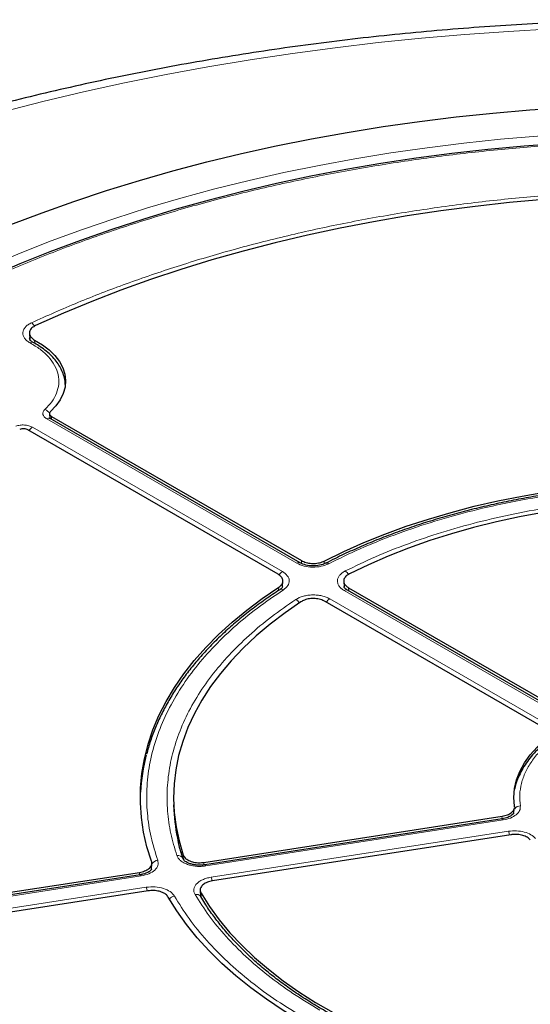
# Model space of a CAD drawing. Units: millimetres. Extents: x 0 to 420, y 0 to 297.
# Drawn here: x 279 to 301, y 193 to 235 of the extents above; entities that cross this region are included whole.
import ezdxf

# ---------------------------------------------------------------- set-up
doc = ezdxf.new("R2010")
doc.units = ezdxf.units.MM

msp = doc.modelspace()

# ---------------------------------------------------------------- linework, layer by layer
at = {"color": 7, "linetype": 'Continuous', "lineweight": 25}
for p, q in [((279.616, 221.8042), (279.6317, 221.5592)), ((280.4806, 218.3487), (280.4915, 218.1458)), ((280.5643, 218.2374), (291.3208, 212.0277)), ((291.2617, 211.9327), (280.5067, 218.1414)), ((290.3106, 211.4446), (279.5543, 217.6541)), ((290.5085, 210.9287), (290.5207, 211.1383)), ((293.1399, 211.1335), (293.1543, 210.904)), ((290.5057, 210.8794), (290.507, 210.9031)), ((302.6616, 205.3517), (293.299, 210.7566)), ((293.3445, 210.8595), (302.741, 205.435)), ((301.7307, 204.8519), (292.3343, 210.2764)), ((285.8217, 201.5241), (285.8314, 201.2991)), ((300.4418, 201.1311), (300.4857, 201.3854)), ((287.1202, 199.0433), (299.956, 201.0288)), ((299.9473, 200.9184), (287.1579, 198.9401)), ((300.3257, 200.2322), (287.4899, 198.2467)), ((284.8717, 198.7341), (284.8855, 199.0015)), ((265.0181, 195.6245), (284.3558, 198.6157)), ((284.3748, 198.5096), (265.0554, 195.5212)), ((284.7255, 197.8191), (265.3878, 194.8279)), ((286.9657, 197.8367), (286.9795, 197.5819)), ((286.988, 197.5693), (286.978, 197.6084))]:
    msp.add_line(p, q, dxfattribs=at)
at = {"color": 8, "linetype": 'Continuous', "lineweight": 18}
for p, q in [((279.8425, 221.521), (279.8513, 221.3731)), ((280.5643, 218.2374), (280.5715, 218.104)), ((291.1188, 211.9185), (280.3639, 218.1272)), ((279.7439, 217.7694), (290.4989, 211.5607)), ((291.3211, 211.9095), (291.3208, 212.0277)), ((292.2998, 212.0111), (292.2999, 211.8958)), ((290.3312, 210.7375), (290.3394, 210.8794)), ((290.506, 210.9427), (290.4988, 210.9167)), ((302.5188, 205.3375), (293.1562, 210.7424)), ((293.3445, 210.8595), (293.3529, 210.7254)), ((292.5362, 210.3845), (301.8988, 204.9796)), ((299.991, 200.8694), (287.2015, 198.891)), ((299.9367, 200.9168), (299.956, 201.0288)), ((287.4284, 198.4021), (300.2179, 200.3805)), ((286.2425, 199.1435), (286.2351, 199.3615)), ((284.8514, 198.725), (284.859, 198.8756)), ((284.859, 198.8756), (284.862, 198.7532)), ((287.1202, 199.0433), (287.1238, 198.9373)), ((284.4184, 198.4605), (265.0991, 195.4721)), ((284.3502, 198.5058), (284.3558, 198.6157)), ((265.326, 194.9833), (284.6454, 197.9716)), ((286.999, 197.7157), (287.0093, 197.5281))]:
    msp.add_line(p, q, dxfattribs=at)
at = {"color": 8, "linetype": 'Continuous', "lineweight": 18, "flags": 128}
for points in [[(302.1022, 234.9058), (300.2229, 234.8015), (298.349, 234.6685), (296.482, 234.5067), (294.623, 234.3164), (292.7735, 234.0977), (290.9347, 233.8506), (289.1079, 233.5754), (287.2944, 233.2724), (285.4955, 232.9415), (283.7125, 232.5833), (281.9466, 232.1978), (280.199, 231.7853), (278.4711, 231.3462)], [(276.6574, 224.1367), (277.9235, 224.7097), (279.2211, 225.2587), (280.5488, 225.7832), (281.9051, 226.2827), (283.2888, 226.7565), (284.6982, 227.2043), (286.1321, 227.6254), (287.5888, 228.0196), (289.0668, 228.3864), (290.5646, 228.7254), (292.0806, 229.0362), (293.6133, 229.3185), (295.161, 229.5721), (296.722, 229.7966), (298.2949, 229.9918), (299.8778, 230.1576), (301.4692, 230.2937), (303.0675, 230.4), (304.6708, 230.4763), (306.2776, 230.5228), (307.8861, 230.5391)], [(299.991, 200.8694), (299.9769, 200.8955), (299.9633, 200.9121), (299.9507, 200.9185), (299.9473, 200.9184)], [(287.2015, 198.891), (287.1874, 198.9171), (287.1738, 198.9337), (287.1613, 198.9402), (287.1528, 198.9382)], [(284.4184, 198.4605), (284.4043, 198.4866), (284.3907, 198.5032), (284.3782, 198.5097), (284.3748, 198.5096)]]:
    msp.add_lwpolyline(points, dxfattribs=at)
at = {"color": 7, "linetype": 'Continuous', "lineweight": 25, "flags": 128}
for points in [[(278.8232, 226.4891), (280.1652, 227.0003), (281.5341, 227.4871), (282.9286, 227.9491), (284.3473, 228.3858), (285.7888, 228.7969), (287.2518, 229.1818), (288.7348, 229.5404), (290.2364, 229.8721), (291.7551, 230.1767), (293.2895, 230.4539), (294.8382, 230.7034), (296.3995, 230.925), (297.9719, 231.1184), (299.5541, 231.2835), (301.1444, 231.4202), (302.7412, 231.5282)], [(302.456, 229.979), (300.8938, 229.8627), (299.3388, 229.7176), (297.7926, 229.5438), (296.2569, 229.3414), (294.7332, 229.1108), (293.2232, 228.852), (291.7282, 228.5655), (290.2499, 228.2514), (288.7899, 227.9102), (287.3495, 227.5421), (285.9303, 227.1476), (284.5337, 226.7269), (283.1613, 226.2807), (281.8142, 225.8093), (280.4941, 225.3133), (279.2022, 224.793), (277.9398, 224.2491)], [(301.7493, 227.5692), (300.2622, 227.435), (298.7837, 227.2721), (297.3154, 227.0807), (295.8591, 226.8611), (294.4163, 226.6135), (292.9886, 226.3382), (291.5777, 226.0355), (290.1851, 225.7057), (288.8124, 225.3492), (287.4611, 224.9664), (286.1328, 224.5578), (284.8289, 224.1237), (283.5508, 223.6647), (282.3001, 223.1812), (281.0781, 222.6739), (279.8861, 222.1433)], [(279.8425, 221.521), (280.1765, 221.3176), (280.4679, 221.0936), (280.7129, 220.8517), (280.9083, 220.5952), (281.0515, 220.3274), (281.1406, 220.052), (281.1744, 219.7725), (281.1525, 219.4926), (281.0752, 219.2159), (280.9435, 218.9462), (280.7592, 218.687), (280.5246, 218.4417)], [(292.2998, 212.0111), (293.1353, 212.42), (294.0027, 212.8061), (294.9003, 213.1686), (295.8261, 213.5065), (296.7781, 213.8193), (297.7543, 214.1062), (298.7525, 214.3666), (299.7705, 214.6), (300.8062, 214.8058), (301.8574, 214.9836), (302.9218, 215.133), (303.997, 215.2537), (305.0808, 215.3455), (306.1708, 215.408), (307.2646, 215.4413), (308.36, 215.4452), (309.4545, 215.4197), (310.5457, 215.3649), (311.6314, 215.2809), (312.7091, 215.1679)], [(312.2507, 214.38), (311.2014, 214.4846), (310.1446, 214.56), (309.0828, 214.606), (308.0183, 214.6225), (306.9537, 214.6094), (305.8915, 214.5667), (304.834, 214.4947), (303.7837, 214.3933), (302.7431, 214.263), (301.7146, 214.1039), (300.7005, 213.9164), (299.7031, 213.701), (298.7249, 213.4582), (297.768, 213.1886), (296.8347, 212.8926), (295.9271, 212.5711), (295.0473, 212.2248), (294.1974, 211.8545), (293.3793, 211.4611)], [(284.8702, 199.0969), (284.6744, 199.7191), (284.5289, 200.3458), (284.434, 200.9758), (284.3899, 201.6077), (284.3966, 202.2401), (284.4543, 202.8716), (284.5627, 203.5009), (284.7217, 204.1265), (284.9308, 204.7473), (285.1897, 205.3618), (285.4977, 205.9686), (285.8543, 206.5666), (286.2586, 207.1543), (286.7097, 207.7306), (287.2068, 208.2941), (287.7486, 208.8437), (288.3341, 209.3782), (288.962, 209.8963), (289.6309, 210.3971), (290.3394, 210.8794)], [(291.2923, 210.2563), (290.6106, 209.784), (289.969, 209.2934), (289.369, 208.7855), (288.8121, 208.2615), (288.2994, 207.7227), (287.8322, 207.1703), (287.4115, 206.6055), (287.0384, 206.0297), (286.7136, 205.4443), (286.438, 204.8505), (286.2121, 204.2497), (286.0365, 203.6434), (285.9117, 203.0328), (285.8378, 202.4196), (285.8151, 201.805), (285.8436, 201.1904), (285.9232, 200.5774), (286.0538, 199.9673), (286.2351, 199.3615)], [(300.4864, 201.4625), (300.4579, 201.8399), (300.4864, 202.2172), (300.5718, 202.5917), (300.7135, 202.9605), (300.9103, 203.3207), (301.1607, 203.6696), (301.4628, 204.0047), (301.8144, 204.3232)], [(300.5288, 188.9257), (299.4975, 189.1389), (298.4845, 189.3795), (297.4919, 189.6471), (296.522, 189.9409), (295.5768, 190.2605), (294.6583, 190.6051), (293.7685, 190.9739), (292.9093, 191.3662), (292.0827, 191.7811), (291.2903, 192.2177), (290.534, 192.6752), (289.8152, 193.1524), (289.1357, 193.6483), (288.4968, 194.162), (287.8999, 194.6922), (287.3464, 195.2379), (286.8373, 195.7979), (286.3739, 196.3708), (285.9571, 196.9556), (285.5878, 197.551)], [(286.999, 197.7157), (287.3667, 197.1388), (287.782, 196.5728), (288.2439, 196.0189), (288.7515, 195.4785), (289.3035, 194.9528), (289.8986, 194.443), (290.5355, 193.9503), (291.2126, 193.4759), (291.9285, 193.0209), (292.6815, 192.5862), (293.4698, 192.1729), (294.2916, 191.782), (295.145, 191.4143), (296.0281, 191.0708), (296.9387, 190.7521), (297.8748, 190.4591), (298.8343, 190.1924), (299.8148, 189.9527), (300.8142, 189.7404)]]:
    msp.add_lwpolyline(points, dxfattribs=at)
at = {"color": 8, "linetype": 'Continuous', "lineweight": 18}
for centre, radius, start, end in [((279.4382, 221.9214), 0.4402, 25.43603, 51.64759), ((279.7328, 221.2856), 0.1387, 68.10875, 127.20157), ((280.1426, 218.1712), 0.3906, 27.76992, 68.81247), ((280.4469, 218.0176), 0.1375, 64.19874, 127.11172), ((279.9601, 217.4219), 0.4092, 121.88956, 150.25656), ((291.2017, 211.8093), 0.1371, 63.49191, 127.1816), ((292.4061, 211.7935), 0.1312, 50.74552, 111.68717), ((290.724, 211.2045), 0.4214, 122.2933, 150.37435), ((292.9484, 211.2316), 0.4367, 27.18981, 53.97724), ((290.4563, 210.644), 0.1506, 56.50299, 118.22165), ((293.2392, 210.6327), 0.1375, 64.19874, 127.11172), ((290.88, 209.9974), 0.4094, 31.86591, 61.22542), ((292.7524, 210.0371), 0.4092, 121.88956, 150.25656), ((300.7426, 201.1586), 0.3179, 91.61538, 142.03527), ((299.4963, 200.0762), 0.7832, 10.79716, 22.85914), ((285.1735, 198.8011), 0.3346, 95.95574, 145.36233), ((286.0122, 199.1026), 0.2394, 22.72731, 102.01269), ((286.7055, 198.0974), 0.7846, 10.74323, 22.85407), ((283.9237, 197.6674), 0.7832, 10.79716, 22.85914), ((285.9209, 197.2444), 0.3586, 101.01592, 142.09525), ((286.8055, 197.4502), 0.2179, 32.92596, 107.12472)]:
    msp.add_arc(centre, radius, start, end, dxfattribs=at)
at = {"color": 7, "linetype": 'Continuous', "lineweight": 25}
for centre, radius, start, end in [((292.4608, 201.5935), 8.0849, 165.1458, 176.67009), ((293.3462, 201.6252), 7.5219, 182.48485, 193.13004)]:
    msp.add_arc(centre, radius, start, end, dxfattribs=at)
for points, knots in [([(369.2665, 216.1673), (369.2442, 216.1868), (368.8649, 216.5179), (368.1043, 217.1485), (366.9697, 218.051), (365.7969, 218.9335), (364.5894, 219.7971), (363.3473, 220.6409), (362.0717, 221.4645), (360.7634, 222.2674), (359.4236, 223.0492), (358.053, 223.8095), (356.6526, 224.5479), (355.2235, 225.2641), (353.7665, 225.9577), (352.2825, 226.6284), (350.7726, 227.2759), (349.2377, 227.8999), (347.6786, 228.5002), (346.0965, 229.0765), (344.4922, 229.6285), (342.8667, 230.1561), (341.221, 230.659), (339.556, 231.137), (337.8728, 231.5899), (336.1723, 232.0176), (334.4555, 232.4197), (332.7235, 232.7962), (330.9772, 233.147), (329.2177, 233.4717), (327.4459, 233.7705), (325.6629, 234.043), (323.8697, 234.2891), (322.0674, 234.5089), (320.257, 234.7021), (318.4395, 234.8688), (316.616, 235.0088), (314.7876, 235.122), (312.9552, 235.2085), (311.1199, 235.2681), (309.2829, 235.3009), (307.4451, 235.3068), (305.6075, 235.2859), (303.7714, 235.2381), (301.9377, 235.1635), (300.1075, 235.0621), (298.2818, 234.934), (296.4616, 234.7791), (294.6481, 234.5977), (292.8423, 234.3896), (291.0452, 234.1552), (289.2578, 233.8943), (287.4812, 233.6072), (285.7164, 233.294), (283.9644, 232.9548), (282.2261, 232.5898), (280.5028, 232.199), (278.7952, 231.7828), (277.1044, 231.3411), (275.4314, 230.8743), (273.7772, 230.3825), (272.1428, 229.8658), (270.529, 229.3246), (268.9368, 228.7591), (267.3673, 228.1694), (265.8213, 227.5557), (264.2999, 226.9185), (262.8038, 226.2578), (261.334, 225.574), (259.8916, 224.8674), (258.4773, 224.1382), (257.0921, 223.3868), (255.737, 222.6135), (254.4127, 221.8185), (253.1204, 221.0024), (251.8609, 220.1655), (250.6347, 219.3083), (249.4446, 218.4305), (248.4221, 217.6417), (247.8108, 217.138), (247.5712, 216.9406)], [0, 0, 0, 0, 0.0008156, 0.0138565, 0.0269058, 0.0399686, 0.0530421, 0.0661234, 0.0792103, 0.0923005, 0.1053923, 0.1184834, 0.1315727, 0.1446591, 0.1577417, 0.1708198, 0.1838928, 0.1969603, 0.2100221, 0.2230779, 0.2361277, 0.2491714, 0.2622091, 0.2752409, 0.2882669, 0.3012873, 0.3143024, 0.3273123, 0.3403175, 0.3533181, 0.3663145, 0.379307, 0.392296, 0.4052818, 0.4182647, 0.431245, 0.4442233, 0.4571997, 0.4701748, 0.4831488, 0.496122, 0.509095, 0.5220681, 0.5350414, 0.5480155, 0.5609906, 0.5739671, 0.5869454, 0.5999259, 0.6129089, 0.6258948, 0.638884, 0.6518768, 0.6648735, 0.6778746, 0.6908804, 0.7038911, 0.7169072, 0.7299288, 0.7429564, 0.75599, 0.7690301, 0.7820766, 0.7951299, 0.8081899, 0.8212567, 0.8343303, 0.8474104, 0.860497, 0.8735897, 0.8866879, 0.8997911, 0.9128984, 0.926009, 0.9391215, 0.9522343, 0.9653455, 0.9784529, 0.9915542, 1, 1, 1, 1]), ([(279.8861, 222.1433), (279.8283, 222.1108), (279.7126, 222.0459), (279.6221, 221.9132), (279.6091, 221.7735), (279.6761, 221.6325), (279.7856, 221.5591), (279.8425, 221.521)], [0, 0, 0, 0, 0.1970205, 0.3940485, 0.590906, 0.7876613, 1, 1, 1, 1]), ([(279.7856, 221.4136), (279.7381, 221.4425), (279.6457, 221.4987), (279.6291, 221.5529), (279.6211, 221.5792)], [0, 0, 0, 0, 0.5145194, 1, 1, 1, 1]), ([(281.1628, 219.6104), (281.1626, 219.6331), (281.1617, 219.7481), (281.1151, 219.9468), (281.0245, 220.2018), (280.8939, 220.4423), (280.7266, 220.6726), (280.5237, 220.8904), (280.2875, 221.0929), (280.0416, 221.2686), (279.8629, 221.3681), (279.7836, 221.4122)], [0, 0, 0, 0, 0.0320806, 0.1620654, 0.2829999, 0.4052084, 0.5285257, 0.6525294, 0.7767524, 0.9008151, 1, 1, 1, 1]), ([(280.5246, 218.4417), (280.5101, 218.4251), (280.4812, 218.3917), (280.4776, 218.335), (280.503, 218.2804), (280.5439, 218.2517), (280.5643, 218.2374)], [0, 0, 0, 0, 0.2504274, 0.5008599, 0.7511834, 1, 1, 1, 1]), ([(279.5543, 217.6541), (279.5294, 217.6659), (279.4795, 217.6896), (279.3845, 217.7042), (279.2865, 217.702), (279.2289, 217.6853), (279.2002, 217.677)], [0, 0, 0, 0, 0.2503731, 0.50075136, 0.75102051, 1, 1, 1, 1]), ([(307.9579, 215.3403), (307.5973, 215.3377), (307.0935, 215.3341), (306.3527, 215.3098), (305.7265, 215.2812), (304.9817, 215.2333), (304.203, 215.1685), (303.3916, 215.0843), (302.56, 214.9801), (301.7156, 214.8555), (300.8645, 214.71), (300.0115, 214.5435), (299.1607, 214.356), (298.3156, 214.1477), (297.479, 213.9186), (296.6537, 213.6691), (295.8419, 213.3995), (295.0461, 213.1101), (294.2676, 212.8015), (293.51, 212.4733), (292.8731, 212.1778), (292.4993, 211.985), (292.3619, 211.914)], [0, 0, 0, 0, 0.06345623, 0.08867361, 0.13058773, 0.1740193, 0.22054466, 0.2690472, 0.31907756, 0.37027661, 0.42238892, 0.47522541, 0.52864367, 0.58253451, 0.63681287, 0.69141165, 0.74627733, 0.80136687, 0.85664549, 0.91208503, 0.96766279, 1, 1, 1, 1]), ([(292.3588, 211.9161), (292.2755, 211.882), (292.1091, 211.8139), (291.8011, 211.789), (291.4975, 211.8238), (291.3403, 211.8964), (291.2617, 211.9327)], [0, 0, 0, 0, 0.2510473, 0.5010898, 0.7507748, 1, 1, 1, 1]), ([(291.3208, 212.0277), (291.3832, 211.9982), (291.5079, 211.9391), (291.7462, 211.902), (291.9885, 211.91), (292.1772, 211.9541), (292.2697, 211.9971), (292.2998, 212.0111)], [0, 0, 0, 0, 0.2231034, 0.4462129, 0.6691882, 0.8921182, 1, 1, 1, 1]), ([(290.3394, 210.8794), (290.3869, 210.9171), (290.4818, 210.9924), (290.5319, 211.1319), (290.5038, 211.2711), (290.4164, 211.3773), (290.3366, 211.428), (290.3106, 211.4446)], [0, 0, 0, 0, 0.22309551, 0.44619714, 0.66916451, 0.89208655, 1, 1, 1, 1]), ([(293.3793, 211.4611), (293.3241, 211.4271), (293.2136, 211.3592), (293.1335, 211.2244), (293.1314, 211.0844), (293.2039, 210.9556), (293.3001, 210.8898), (293.3445, 210.8595)], [0, 0, 0, 0, 0.2060545, 0.4121159, 0.6180216, 0.8238477, 1, 1, 1, 1]), ([(290.3873, 210.774), (290.2813, 210.7059), (289.9612, 210.5003), (289.4582, 210.1408), (288.8776, 209.6968), (288.329, 209.2378), (287.8116, 208.7653), (287.3269, 208.2796), (286.8756, 207.7814), (286.4586, 207.2713), (286.0769, 206.7499), (285.7312, 206.2179), (285.4226, 205.6756), (285.1512, 205.1238), (284.9205, 204.5628), (284.7546, 204.0895), (284.6818, 203.8018), (284.6574, 203.7057)], [0, 0, 0, 0, 0.0349789, 0.1055886, 0.176298, 0.2471076, 0.318021, 0.3890455, 0.460192, 0.5314754, 0.6029148, 0.6745345, 0.7463637, 0.8184381, 0.8907995, 0.9634967, 1, 1, 1, 1]), ([(290.5008, 210.9057), (290.4955, 210.8874), (290.4835, 210.8462), (290.4194, 210.801), (290.3836, 210.7758)], [0, 0, 0, 0, 0.4425041, 1, 1, 1, 1]), ([(293.2991, 210.7565), (293.2557, 210.7844), (293.1713, 210.8385), (293.1564, 210.8894), (293.1492, 210.914)], [0, 0, 0, 0, 0.5150497, 1, 1, 1, 1]), ([(292.3343, 210.2764), (292.272, 210.3059), (292.1473, 210.365), (291.9089, 210.4021), (291.6668, 210.394), (291.449, 210.3437), (291.3417, 210.2839), (291.2923, 210.2563)], [0, 0, 0, 0, 0.2060621, 0.4121311, 0.6180443, 0.8238781, 1, 1, 1, 1]), ([(301.8361, 204.2259), (301.751, 204.154), (301.566, 203.9977), (301.3165, 203.7412), (301.0818, 203.4601), (300.8803, 203.1666), (300.7112, 202.8618), (300.5818, 202.5459), (300.5069, 202.3214), (300.4875, 202.2019), (300.486, 202.1922)], [0, 0, 0, 0, 0.1212792, 0.2636322, 0.4065615, 0.5501544, 0.6945688, 0.8400642, 0.9870387, 1, 1, 1, 1]), ([(299.956, 201.0288), (300.0325, 201.0454), (300.1855, 201.0786), (300.3621, 201.1802), (300.472, 201.3063), (300.4937, 201.4058), (300.4871, 201.4571), (300.4864, 201.4625)], [0, 0, 0, 0, 0.2442211, 0.4885041, 0.731174, 0.9715861, 1, 1, 1, 1]), ([(300.444, 201.1558), (300.4365, 201.1439), (300.4201, 201.1177), (300.3432, 201.0512), (300.1921, 200.9709), (300.0333, 200.9369), (299.9475, 200.9184)], [0, 0, 0, 0, 0.1907792, 0.4168821, 0.6848248, 1, 1, 1, 1]), ([(301.1607, 200.0097), (301.1199, 200.0495), (301.0383, 200.129), (300.8377, 200.2102), (300.6059, 200.2509), (300.4289, 200.2471), (300.3384, 200.2341), (300.3257, 200.2322)], [0, 0, 0, 0, 0.2392181, 0.478409, 0.7184413, 0.9605967, 1, 1, 1, 1]), ([(286.237, 199.1962), (286.2172, 199.251), (286.1325, 199.4846), (286.0605, 199.7367), (286.0213, 199.9344), (286.018, 199.9511)], [0, 0, 0, 0, 0.2189941, 0.9339055, 1, 1, 1, 1]), ([(357.0735, 199.1666), (357.0358, 198.921), (356.9546, 198.392), (356.7753, 197.5827), (356.5474, 196.7393), (356.274, 195.9004), (355.9567, 195.0667), (355.5957, 194.239), (355.1912, 193.4179), (354.7437, 192.6043), (354.2537, 191.7989), (353.7215, 191.0023), (353.1477, 190.2152), (352.5327, 189.4384), (351.8772, 188.6724), (351.1816, 187.918), (350.4467, 187.1759), (349.673, 186.4467), (348.8613, 185.731), (348.0122, 185.0296), (347.1265, 184.343), (346.2049, 183.6719), (345.2484, 183.0169), (344.2577, 182.3786), (343.2338, 181.7576), (342.1775, 181.1545), (341.0899, 180.5699), (339.9719, 180.0043), (338.8245, 179.4582), (337.6487, 178.9322), (336.4457, 178.4268), (335.2166, 177.9424), (333.9624, 177.4795), (332.6843, 177.0385), (331.3834, 176.6199), (330.0611, 176.224), (328.7184, 175.8512), (327.3566, 175.502), (325.977, 175.1765), (324.5808, 174.8751), (323.1693, 174.5982), (321.7439, 174.3459), (320.3057, 174.1184), (318.8562, 173.9162), (317.3967, 173.7392), (315.9285, 173.5877), (314.4529, 173.4617), (312.9714, 173.3616), (311.4852, 173.2872), (309.9958, 173.2388), (308.5046, 173.2163), (307.0128, 173.2198), (305.5219, 173.2492), (304.0332, 173.3046), (302.5482, 173.3858), (301.0681, 173.4929), (299.5943, 173.6256), (298.1283, 173.784), (296.6712, 173.9677), (295.2246, 174.1768), (293.7897, 174.4108), (292.3678, 174.6698), (290.9602, 174.9533), (289.5683, 175.2611), (288.1933, 175.593), (286.8364, 175.9486), (285.499, 176.3276), (284.1823, 176.7296), (282.8874, 177.1543), (281.6155, 177.6011), (280.3679, 178.0699), (279.1456, 178.5599), (277.9498, 179.0709), (276.7815, 179.6023), (275.6419, 180.1536), (274.532, 180.7243), (273.4528, 181.3139), (272.4052, 181.9217), (271.3902, 182.5473), (270.4088, 183.19), (269.4617, 183.8492), (268.5499, 184.5243), (267.6742, 185.2146), (266.8353, 185.9196), (266.034, 186.6385), (265.271, 187.3707), (264.547, 188.1156), (263.8625, 188.8724), (263.2182, 189.6405), (262.6147, 190.4192), (262.0523, 191.2078), (261.5317, 192.0056), (261.0533, 192.812), (260.6175, 193.6262), (260.2247, 194.4476), (259.8752, 195.2755), (259.5695, 196.1091), (259.3075, 196.9478), (259.0911, 197.7909), (258.9277, 198.5715), (258.8571, 199.0717), (258.8265, 199.2888)], [0, 0, 0, 0, 0.0088573, 0.0190705, 0.0292779, 0.0394784, 0.0496714, 0.0598566, 0.0700339, 0.0802034, 0.0903656, 0.1005209, 0.1106701, 0.1208139, 0.1309528, 0.1410877, 0.1512192, 0.161348, 0.1714745, 0.1815994, 0.1917229, 0.2018456, 0.2119678, 0.2220897, 0.2322116, 0.2423335, 0.2524557, 0.2625783, 0.2727014, 0.282825, 0.2929493, 0.3030742, 0.3131998, 0.3233261, 0.333453, 0.3435806, 0.3537089, 0.3638378, 0.3739672, 0.3840973, 0.3942278, 0.4043588, 0.4144903, 0.4246222, 0.4347544, 0.444887, 0.4550198, 0.4651528, 0.475286, 0.4854194, 0.4955528, 0.5056863, 0.5158198, 0.5259532, 0.5360865, 0.5462196, 0.5563525, 0.5664852, 0.5766175, 0.5867496, 0.5968812, 0.6070124, 0.6171431, 0.6272733, 0.637403, 0.647532, 0.6576604, 0.6677881, 0.6779152, 0.6880415, 0.698167, 0.7082918, 0.7184159, 0.7285392, 0.7386617, 0.7487836, 0.7589049, 0.7690256, 0.7791458, 0.7892658, 0.7993856, 0.8095055, 0.8196256, 0.8297462, 0.8398678, 0.8499907, 0.8601153, 0.8702423, 0.8803721, 0.8905055, 0.9006432, 0.9107858, 0.920934, 0.9310887, 0.9412504, 0.9514197, 0.9615969, 0.9717823, 0.9819756, 0.9921764, 1, 1, 1, 1]), ([(287.158, 198.9401), (287.0896, 198.9325), (286.9571, 198.9177), (286.7638, 198.9299), (286.5972, 198.9613), (286.4617, 199.0072), (286.3601, 199.0597), (286.2677, 199.1291), (286.2437, 199.1769), (286.2283, 199.2074)], [0, 0, 0, 0, 0.1588137, 0.3075756, 0.4466164, 0.5754042, 0.6951312, 0.8055073, 1, 1, 1, 1]), ([(286.2351, 199.3615), (286.2584, 199.3169), (286.305, 199.2277), (286.4673, 199.1203), (286.6762, 199.0493), (286.9057, 199.0211), (287.0525, 199.0363), (287.1202, 199.0433)], [0, 0, 0, 0, 0.2060583, 0.4121235, 0.618033, 0.8238629, 1, 1, 1, 1]), ([(284.3558, 198.6157), (284.4313, 198.6321), (284.5823, 198.6649), (284.7571, 198.7655), (284.8662, 198.8907), (284.8944, 199.0071), (284.8762, 199.0748), (284.8702, 199.0969)], [0, 0, 0, 0, 0.2230995, 0.446205, 0.6691764, 0.8921024, 1, 1, 1, 1]), ([(284.8708, 198.757), (284.8652, 198.7454), (284.8531, 198.7203), (284.784, 198.6522), (284.6615, 198.5856), (284.5155, 198.536), (284.423, 198.5186), (284.3749, 198.5096)], [0, 0, 0, 0, 0.1912596, 0.4170183, 0.6840948, 0.8359653, 1, 1, 1, 1]), ([(287.4899, 198.2467), (287.4144, 198.2304), (287.2634, 198.1976), (287.0885, 198.0969), (286.9797, 197.9719), (286.9463, 197.8378), (286.9824, 197.7543), (286.999, 197.7157)], [0, 0, 0, 0, 0.2060583, 0.4121235, 0.618033, 0.8238629, 1, 1, 1, 1]), ([(285.5878, 197.551), (285.555, 197.5935), (285.4894, 197.6786), (285.3052, 197.7734), (285.0823, 197.829), (284.8794, 197.8383), (284.7634, 197.8239), (284.7255, 197.8191)], [0, 0, 0, 0, 0.2230995, 0.446205, 0.6691764, 0.8921024, 1, 1, 1, 1]), ([(300.7716, 189.6409), (300.6057, 189.6734), (300.1617, 189.7602), (299.4506, 189.923), (298.6369, 190.1276), (297.8332, 190.3532), (297.0415, 190.5985), (296.2644, 190.8633), (295.5039, 191.1471), (294.7621, 191.4495), (294.0409, 191.7699), (293.3418, 192.1076), (292.6665, 192.4622), (292.0165, 192.833), (291.3931, 193.2192), (290.7975, 193.6203), (290.2308, 194.0356), (289.6943, 194.4643), (289.1887, 194.9059), (288.7151, 195.3596), (288.2744, 195.8248), (287.8668, 196.3009), (287.4953, 196.7878), (287.202, 197.2116), (287.0479, 197.4756), (286.9919, 197.5714)], [0, 0, 0, 0, 0.0259279, 0.0693872, 0.1132191, 0.1573534, 0.2017347, 0.2463185, 0.2910694, 0.3359587, 0.3809635, 0.4260659, 0.4712519, 0.5165117, 0.5618389, 0.6072308, 0.652688, 0.6982142, 0.743818, 0.7895117, 0.8353127, 0.8812432, 0.9273307, 0.9736081, 1, 1, 1, 1]), ([(291.5023, 177.5524), (291.2883, 177.6003), (290.668, 177.7392), (289.6554, 177.9916), (288.4634, 178.3082), (287.2848, 178.6468), (286.1202, 179.006), (284.9717, 179.3857), (283.8407, 179.7855), (282.7286, 180.2052), (281.6368, 180.6443), (280.5665, 181.1024), (279.519, 181.5792), (278.4955, 182.0741), (277.497, 182.5868), (276.5247, 183.1168), (275.5795, 183.6635), (274.6624, 184.2266), (273.7742, 184.8055), (272.916, 185.3997), (272.0885, 186.0088), (271.2924, 186.6321), (270.5286, 187.2692), (269.7977, 187.9195), (269.1005, 188.5826), (268.4375, 189.258), (267.8094, 189.9452), (267.2168, 190.6437), (266.6603, 191.353), (266.1401, 192.0727), (265.6582, 192.8025), (265.2361, 193.4978), (264.9938, 193.9528), (264.8841, 194.1586)], [0, 0, 0, 0, 0.0169258, 0.0490616, 0.081325, 0.1136977, 0.1461647, 0.1787132, 0.2113325, 0.2440133, 0.276748, 0.3095299, 0.3423535, 0.3752141, 0.4081081, 0.4410323, 0.4739845, 0.5069631, 0.5399672, 0.5729966, 0.6060516, 0.6391333, 0.6722437, 0.7053853, 0.7385616, 0.771777, 0.8050365, 0.8383463, 0.8717134, 0.9051456, 0.9386517, 0.9722415, 1, 1, 1, 1])]:
    msp.add_open_spline(points, degree=3, knots=knots, dxfattribs=at)
at = {"color": 8, "linetype": 'Continuous', "lineweight": 18}
for points, knots in [([(263.8295, 214.0864), (264.2114, 214.5279), (264.975, 215.4105), (266.2758, 216.6931), (267.6946, 217.9474), (269.247, 219.1692), (270.928, 220.3535), (272.7322, 221.4922), (274.6539, 222.5789), (276.6848, 223.6073), (278.8173, 224.5722), (281.0425, 225.4688), (283.3503, 226.293), (285.7299, 227.0409), (288.1702, 227.7098), (290.6601, 228.2978), (293.186, 228.8029), (295.7357, 229.2246), (298.294, 229.5632), (300.8511, 229.8183), (303.4065, 229.9994), (305.1128, 230.0544), (305.9663, 230.0819)], [0, 0, 0, 0, 0.0484014, 0.0967691, 0.145711, 0.1953117, 0.2453434, 0.2958495, 0.3466297, 0.397623, 0.4487675, 0.5, 0.5512334, 0.6023783, 0.6533717, 0.7041515, 0.7546566, 0.8046892, 0.8542903, 0.9032314, 0.9515993, 1, 1, 1, 1]), ([(279.7113, 222.2666), (280.3704, 222.5605), (281.6885, 223.1484), (283.7821, 223.9537), (285.9581, 224.7001), (288.2292, 225.3805), (290.5729, 225.9887), (292.9888, 226.5221), (295.4587, 226.9762), (297.9753, 227.3484), (300.5246, 227.6369), (303.0928, 227.8399), (305.6712, 227.9578), (308.2403, 227.9903), (310.7975, 227.9396), (313.318, 227.8057), (315.808, 227.5982), (317.4359, 227.3945), (318.2498, 227.2927)], [0, 0, 0, 0, 0.061102, 0.1222049, 0.1844889, 0.2467746, 0.3098725, 0.3729723, 0.4364852, 0.5, 0.5635129, 0.6270277, 0.6901257, 0.7532254, 0.8155094, 0.8777951, 0.9388971, 1, 1, 1, 1]), ([(279.649, 221.396), (279.6002, 221.4261), (279.5026, 221.4862), (279.4025, 221.5965), (279.3425, 221.7156), (279.3285, 221.8395), (279.3601, 221.9624), (279.4368, 222.0783), (279.5524, 222.1835), (279.6584, 222.2389), (279.7113, 222.2666)], [0, 0, 0, 0, 0.1247575, 0.2499493, 0.3746364, 0.4998829, 0.6250203, 0.7497532, 0.875077, 1, 1, 1, 1]), ([(279.625, 221.578), (279.6225, 221.5893), (279.6183, 221.6081), (279.6244, 221.6264), (279.6269, 221.6338)], [0, 0, 0, 0, 0.601405, 1, 1, 1, 1]), ([(280.2837, 218.5354), (280.3887, 218.6431), (280.6033, 218.8633), (280.8035, 219.2335), (280.9005, 219.6279), (280.8732, 220.0328), (280.7229, 220.4285), (280.4567, 220.7961), (280.1013, 221.1252), (279.7975, 221.3071), (279.649, 221.396)], [0, 0, 0, 0, 0.1185165, 0.2424208, 0.3701966, 0.5, 0.6298034, 0.7575792, 0.8814835, 1, 1, 1, 1]), ([(280.3639, 218.1272), (280.323, 218.156), (280.2412, 218.2134), (280.1906, 218.3226), (280.1976, 218.4356), (280.255, 218.5021), (280.2837, 218.5354)], [0, 0, 0, 0, 0.2500707, 0.5000483, 0.7500227, 1, 1, 1, 1]), ([(280.4851, 218.132), (280.4848, 218.1461), (280.4839, 218.1787), (280.5106, 218.2068), (280.5257, 218.2227)], [0, 0, 0, 0, 0.4313543, 1, 1, 1, 1]), ([(279.037, 217.8156), (279.0946, 217.8322), (279.2098, 217.8654), (279.4056, 217.8694), (279.5948, 217.8402), (279.6942, 217.793), (279.7439, 217.7694)], [0, 0, 0, 0, 0.2500707, 0.5000483, 0.7500227, 1, 1, 1, 1]), ([(312.645, 215.0129), (312.0677, 215.0738), (310.907, 215.1963), (309.1328, 215.2831), (307.3333, 215.2968), (305.5206, 215.2279), (303.7104, 215.0766), (301.9223, 214.8431), (300.1715, 214.5292), (298.4729, 214.1377), (296.8433, 213.6742), (295.2968, 213.1429), (293.8355, 212.5556), (292.9363, 212.1145), (292.4891, 211.8951)], [0, 0, 0, 0, 0.0813518, 0.1635665, 0.2465862, 0.3307519, 0.4152449, 0.5, 0.5847521, 0.6692451, 0.7534138, 0.8364305, 0.9186467, 1, 1, 1, 1]), ([(293.2052, 211.5848), (293.6313, 211.7906), (294.4878, 212.2043), (295.8763, 212.7553), (297.3434, 213.2538), (298.887, 213.689), (300.4942, 214.0572), (302.1497, 214.3532), (303.8397, 214.5747), (305.5505, 214.7198), (307.2643, 214.7884), (308.9666, 214.7801), (310.6463, 214.7038), (311.7464, 214.5927), (312.2936, 214.5374)], [0, 0, 0, 0, 0.0814192, 0.1636724, 0.2467037, 0.3308409, 0.415294, 0.5, 0.5847028, 0.6691559, 0.7532962, 0.8363245, 0.9185792, 1, 1, 1, 1]), ([(292.4891, 211.8951), (292.3855, 211.8527), (292.1785, 211.7681), (291.795, 211.7373), (291.4155, 211.7812), (291.2178, 211.8728), (291.1188, 211.9185)], [0, 0, 0, 0, 0.2504485, 0.5001912, 0.7500249, 1, 1, 1, 1]), ([(290.4989, 211.5607), (290.5783, 211.5034), (290.737, 211.3892), (290.8128, 211.1699), (290.7593, 210.9487), (290.6128, 210.8293), (290.5395, 210.7696)], [0, 0, 0, 0, 0.2504485, 0.5001912, 0.7500249, 1, 1, 1, 1]), ([(293.1562, 210.7424), (293.1108, 210.7719), (293.0199, 210.831), (292.9269, 210.9375), (292.8709, 211.0516), (292.857, 211.1701), (292.8848, 211.2877), (292.954, 211.3994), (293.0591, 211.5018), (293.1566, 211.5571), (293.2052, 211.5848)], [0, 0, 0, 0, 0.1251598, 0.2504656, 0.3752274, 0.500158, 0.6253565, 0.749925, 0.875155, 1, 1, 1, 1]), ([(290.5395, 210.7696), (290.1595, 210.5114), (289.3954, 209.9924), (288.378, 209.1488), (287.4577, 208.256), (286.6548, 207.3153), (285.9766, 206.3347), (285.4329, 205.324), (285.0284, 204.2917), (284.7663, 203.2467), (284.6469, 202.2003), (284.6707, 201.1614), (284.8211, 200.1372), (285.0332, 199.4672), (285.1387, 199.1339)], [0, 0, 0, 0, 0.0813518, 0.1635665, 0.2465862, 0.3307519, 0.4152449, 0.5, 0.5847521, 0.6692451, 0.7534138, 0.8364305, 0.9186467, 1, 1, 1, 1]), ([(285.9623, 199.3367), (285.8666, 199.6526), (285.6742, 200.2877), (285.542, 201.2574), (285.5277, 202.2401), (285.6465, 203.2294), (285.8978, 204.217), (286.2814, 205.1927), (286.7943, 206.1484), (287.432, 207.0762), (288.186, 207.9673), (289.0495, 208.8142), (290.0039, 209.6158), (290.7205, 210.1102), (291.0771, 210.3562)], [0, 0, 0, 0, 0.0814192, 0.1636724, 0.2467037, 0.3308409, 0.415294, 0.5, 0.5847028, 0.6691559, 0.7532962, 0.8363245, 0.9185792, 1, 1, 1, 1]), ([(291.0771, 210.3562), (291.125, 210.3844), (291.2211, 210.4407), (291.3989, 210.5014), (291.5923, 210.5413), (291.7962, 210.5573), (292.0013, 210.5491), (292.1989, 210.5168), (292.383, 210.4631), (292.4852, 210.4107), (292.5362, 210.3845)], [0, 0, 0, 0, 0.12515978, 0.25046559, 0.37522736, 0.50015796, 0.62535646, 0.74992497, 0.875155, 1, 1, 1, 1]), ([(302.0162, 204.2396), (301.864, 204.1047), (301.5583, 203.8337), (301.2055, 203.3903), (300.9368, 202.9258), (300.7672, 202.4459), (300.6886, 201.96), (300.7186, 201.6371), (300.7336, 201.4764)], [0, 0, 0, 0, 0.1653423, 0.3321001, 0.5, 0.6678865, 0.834651, 1, 1, 1, 1]), ([(300.7336, 201.4764), (300.7318, 201.4087), (300.7281, 201.2733), (300.5687, 201.0887), (300.3199, 200.9411), (300.1007, 200.8933), (299.991, 200.8694)], [0, 0, 0, 0, 0.2500545, 0.5000107, 0.7499788, 1, 1, 1, 1]), ([(300.2179, 200.3805), (300.3336, 200.3914), (300.565, 200.4133), (300.9084, 200.3572), (301.2062, 200.2434), (301.3266, 200.1272), (301.3868, 200.0691)], [0, 0, 0, 0, 0.2500993, 0.5000685, 0.7500344, 1, 1, 1, 1]), ([(285.1387, 199.1339), (285.1505, 199.0609), (285.174, 198.9151), (285.0283, 198.7079), (284.7728, 198.5402), (284.5366, 198.4871), (284.4184, 198.4605)], [0, 0, 0, 0, 0.2504485, 0.5001912, 0.7500249, 1, 1, 1, 1]), ([(287.2015, 198.891), (287.1345, 198.8831), (287.0004, 198.8672), (286.7941, 198.8739), (286.595, 198.903), (286.4103, 198.9553), (286.2478, 199.028), (286.1149, 199.1184), (286.0138, 199.2222), (285.9795, 199.2986), (285.9623, 199.3367)], [0, 0, 0, 0, 0.1251598, 0.2504656, 0.3752274, 0.500158, 0.6253565, 0.749925, 0.875155, 1, 1, 1, 1]), ([(286.7413, 197.6585), (286.7231, 197.6965), (286.6866, 197.7727), (286.6844, 197.892), (286.7213, 198.0086), (286.7992, 198.1185), (286.914, 198.217), (287.0614, 198.2996), (287.234, 198.3648), (287.3637, 198.3897), (287.4284, 198.4021)], [0, 0, 0, 0, 0.12515978, 0.25046559, 0.37522736, 0.50015796, 0.62535646, 0.74992497, 0.875155, 1, 1, 1, 1]), ([(284.6454, 197.9716), (284.7709, 197.9827), (285.0217, 198.0049), (285.3884, 197.9332), (285.6936, 197.7959), (285.7994, 197.6629), (285.8524, 197.5964)], [0, 0, 0, 0, 0.2504485, 0.5001912, 0.7500249, 1, 1, 1, 1]), ([(285.8524, 197.5964), (286.054, 197.2708), (286.458, 196.6182), (287.2289, 195.6759), (288.1163, 194.7664), (289.1275, 193.9011), (290.2417, 193.0811), (291.0714, 192.5803), (291.4854, 192.3304)], [0, 0, 0, 0, 0.1660812, 0.332788, 0.5, 0.6672056, 0.8339156, 1, 1, 1, 1]), ([(292.1054, 192.6883), (291.7135, 192.9246), (290.9284, 193.3981), (289.8719, 194.1724), (288.9109, 194.989), (288.0647, 195.8469), (287.3263, 196.7357), (286.9361, 197.3513), (286.7413, 197.6585)], [0, 0, 0, 0, 0.166101, 0.3328063, 0.5, 0.667187, 0.8338956, 1, 1, 1, 1]), ([(286.9766, 197.6234), (286.9744, 197.6344), (286.9721, 197.6455), (286.9755, 197.6562), (286.9755, 197.6564)], [0, 0, 0, 0, 0.9890663, 1, 1, 1, 1])]:
    msp.add_open_spline(points, degree=3, knots=knots, dxfattribs=at)

doc.saveas('drawing.dxf')
